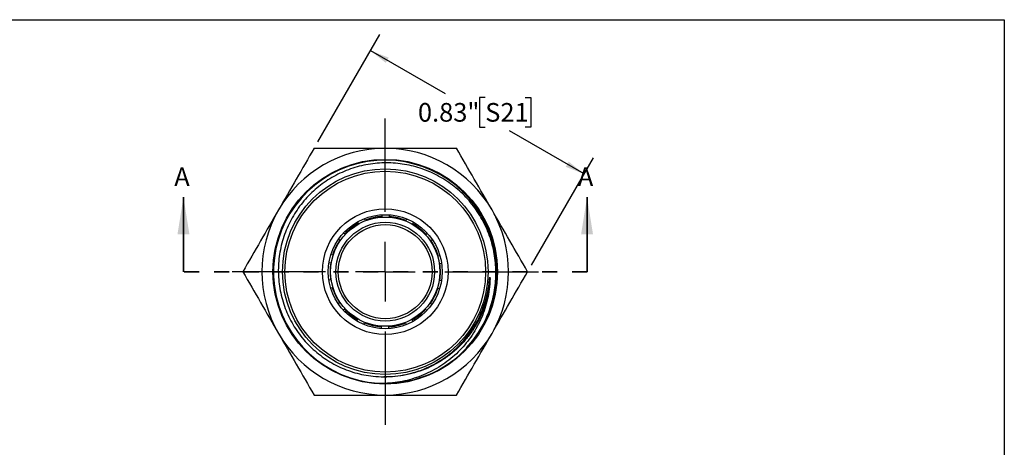
# Model space of a CAD drawing. Units: inches. Extents: x 0.2 to 10.8, y 0.2 to 8.3.
# Drawn here: x 4.2 to 10.8, y 5.4 to 8.3 of the extents above; entities that cross this region are included whole.
import ezdxf

# ---------------------------------------------------------------- set-up
doc = ezdxf.new("R2010")
doc.units = ezdxf.units.IN
doc.header["$MEASUREMENT"] = 0
doc.linetypes.add('HIDDEN', pattern=[0.075, 0.05, -0.025])
doc.layers.add('SKETCH', color=7, linetype='Continuous')
doc.layers.add('TITLE_BLOCK', color=7, linetype='Continuous')
doc.styles.add('SLDTEXTSTYLE0', font='TXT', dxfattribs={"width": 0.75})
doc.dimstyles.new('SLDDIMSTYLE0', dxfattribs={"dimtxt": 0.125, "dimasz": 0.13, "dimexe": 0, "dimexo": 0.0625, "dimgap": 0.03125, "dimtad": 0, "dimtih": 1, "dimtoh": 1, "dimlfac": 0.5, "dimrnd": 1e-09, "dimdsep": 46, "dimtxsty": 'SLDTEXTSTYLE0', "dimsah": 1, "dimcen": 0.09, "dimadec": 0, "dimazin": 2, "dimtfac": 1, "dimtofl": 0, "dimtmove": 0, "dimatfit": 3, "dimfxl": 0, "dimfrac": 2, "dimtolj": 1, "dimtzin": 12, "dimarcsym": 0})

# ---------------------------------------------------------------- blocks, each defined once
blk = doc.blocks.new('_D')
at = {"layer": 'SKETCH'}
for p, q in [((6.2005, 7.4849), (6.616, 8.2046)), ((6.5535, 8.0963), (7.0537, 7.8076)), ((7.3231, 7.7822), (7.285, 7.7822)), ((7.285, 7.7822), (7.285, 7.5837)), ((7.5908, 7.7822), (7.6289, 7.7822)), ((7.6289, 7.7822), (7.6289, 7.5837)), ((7.285, 7.5837), (7.3231, 7.5837)), ((7.9855, 7.2696), (7.4853, 7.5583)), ((7.6289, 7.5837), (7.5908, 7.5837)), ((7.6325, 6.6581), (8.048, 7.3778))]:
    blk.add_line(p, q, dxfattribs=at)
for points in [[(6.5535, 8.0963), (6.6561, 8.014), (6.6761, 8.0487)], [(7.9855, 7.2696), (7.8829, 7.3519), (7.8629, 7.3172)]]:
    blk.add_solid(points, dxfattribs=at)
at = {"layer": 'SKETCH', "char_height": 0.125, "attachment_point": 1, "style": 'SLDTEXTSTYLE0'}
for s, insert in [('0.83"', (6.8721, 7.7449)), ('S21', (7.3231, 7.7449))]:
    blk.add_mtext(s, dxfattribs=dict(at, insert=insert))
blk = doc.blocks.new('SW_CENTERMARKSYMBOL_0')
at = {"layer": 'SKETCH', "color": 0}
for p, q in [((0, 0.4), (0, 1.0268)), ((0, 0), (0, 0.2)), ((-0.4, 0), (-1.0268, 0)), ((0, 0), (-0.2, 0)), ((0, 0), (0, -0.2)), ((0, 0), (0.2, 0)), ((0.4, 0), (1.0268, 0)), ((0, -0.4), (0, -1.0268))]:
    blk.add_line(p, q, dxfattribs=at)

msp = doc.modelspace()

# ---------------------------------------------------------------- linework, layer by layer
at = {"color": 7, "linetype": 'Continuous', "lineweight": 25}
for p, q in [((7.1806, 7.1432), (7.1685, 7.1567)), ((6.4662, 6.9479), (6.4713, 6.9373)), ((6.5179, 6.9594), (6.5132, 6.9694)), ((6.6292, 6.9948), (6.6292, 6.9841)), ((6.6808, 6.9838), (6.6808, 6.9943)), ((6.7967, 6.9672), (6.7921, 6.9577)), ((6.8385, 6.9349), (6.8433, 6.945)), ((6.3818, 6.8668), (6.3731, 6.8738)), ((6.9362, 6.8706), (6.9271, 6.8633)), ((6.3411, 6.8333), (6.3494, 6.8266)), ((6.959, 6.8227), (6.9676, 6.8296)), ((6.2771, 6.6764), (6.2875, 6.674)), ((6.2993, 6.7243), (6.2891, 6.7266)), ((7.0181, 6.7221), (7.0077, 6.7197)), ((7.0188, 6.6693), (7.0291, 6.6716)), ((6.2868, 6.5601), (6.276, 6.5576)), ((7.0284, 6.553), (7.0181, 6.5554)), ((6.2865, 6.5071), (6.298, 6.5097)), ((7.0063, 6.5051), (7.0171, 6.5026)), ((6.3468, 6.4067), (6.338, 6.3998)), ((6.3704, 6.3595), (6.3787, 6.3662)), ((6.9237, 6.3626), (6.9323, 6.3557)), ((6.9653, 6.3955), (6.9561, 6.4028)), ((6.4673, 6.2945), (6.4628, 6.2851)), ((6.5091, 6.2623), (6.5137, 6.2719)), ((6.8388, 6.2826), (6.8341, 6.2922)), ((6.6246, 6.2458), (6.6246, 6.2348)), ((6.6762, 6.2337), (6.6762, 6.2455)), ((6.7875, 6.2701), (6.792, 6.2606))]:
    msp.add_line(p, q, dxfattribs=at)
at = {"color": 7, "linetype": 'Continuous', "lineweight": 35}
for p, q in [((5.2999, 6.6148), (5.2999, 7.1148)), ((8.0057, 6.6148), (8.0057, 7.1148))]:
    msp.add_line(p, q, dxfattribs=at)
at = {"color": 7, "linetype": 'HIDDEN', "lineweight": 35}
msp.add_line((8.0057, 6.6148), (5.2999, 6.6148), dxfattribs=at)
at = {"color": 7, "linetype": 'Continuous', "lineweight": 25}
for radius in [0.7527, 0.689, 0.6732, 0.4213, 0.3819, 0.3661, 0.3307, 0.315]:
    msp.add_circle((6.6528, 6.6148), radius, dxfattribs=at)
for centre, radius, start, end in [((6.6528, 6.6148), 0.8268, 90, 150), ((6.6528, 6.6148), 0.8268, 30, 90), ((6.6516, 6.6145), 0.7478, 316.88523, 271.31245), ((6.6528, 6.6148), 0.8268, 150, 210), ((6.6528, 6.6148), 0.8268, 330, 30), ((6.6528, 6.6148), 0.3701, 119.36967, 137.08131), ((6.6528, 6.6148), 0.3701, 93.65967, 111.37131), ((6.6528, 6.6148), 0.3701, 67.88967, 85.66131), ((6.6528, 6.6148), 0.3701, 42.17967, 59.89131), ((6.6528, 6.6148), 0.3701, 145.07967, 162.79131), ((6.6528, 6.6148), 0.3701, 16.46967, 34.18131), ((6.6528, 6.6148), 0.3701, 170.78967, 188.50131), ((6.6528, 6.6148), 0.3701, 350.75967, 8.47131), ((6.6528, 6.6148), 0.3701, 196.49967, 214.21131), ((6.6528, 6.6148), 0.3701, 325.04967, 342.76131), ((6.6528, 6.6148), 0.3701, 222.20967, 239.92131), ((6.6528, 6.6148), 0.3701, 299.33967, 317.05131), ((6.6528, 6.6148), 0.3701, 247.91967, 265.63131), ((6.6528, 6.6148), 0.3701, 273.62967, 291.34131), ((6.6528, 6.6148), 0.8268, 210, 270), ((6.6528, 6.6148), 0.8268, 270, 330), ((6.6528, 6.6148), 0.748, 271.22114, 313.86005)]:
    msp.add_arc(centre, radius, start, end, dxfattribs=at)
for points, knots in [([(6.1755, 7.4416), (6.1357, 7.3727), (6.0959, 7.3038), (6.0164, 7.166), (5.9766, 7.0971), (5.9368, 7.0282)], [0, 0, 0, 0, 0.5, 0.5, 1, 1, 1, 1]), ([(6.1755, 7.4416), (6.2548, 7.4416), (6.3346, 7.4416), (6.4938, 7.4416), (6.5734, 7.4416), (6.6528, 7.4416)], [0, 0, 0, 0, 0.5, 0.5, 1, 1, 1, 1]), ([(6.6528, 7.4416), (6.7325, 7.4416), (6.8121, 7.4416), (6.9712, 7.4416), (7.0507, 7.4416), (7.1301, 7.4416)], [0, 0, 0, 0, 0.5, 0.5, 1, 1, 1, 1]), ([(7.3688, 7.0282), (7.329, 7.0971), (7.2893, 7.166), (7.2097, 7.3038), (7.1699, 7.3727), (7.1301, 7.4416)], [0, 0, 0, 0, 0.5, 0.5, 1, 1, 1, 1]), ([(7.1711, 6.0754), (7.2006, 6.1043), (7.2275, 6.1354), (7.2761, 6.202), (7.2973, 6.2369), (7.3338, 6.3096), (7.3491, 6.3477), (7.3734, 6.4264), (7.3821, 6.4662), (7.3932, 6.5468), (7.3954, 6.5876), (7.3931, 6.67), (7.3885, 6.7105), (7.3727, 6.7902), (7.3616, 6.8295), (7.3324, 6.9065), (7.3148, 6.9435), (7.2739, 7.0138), (7.2506, 7.0472), (7.198, 7.1107), (7.1694, 7.1399), (7.1078, 7.193), (7.0748, 7.2169), (7.022, 7.2488), (7.0039, 7.2587), (6.9673, 7.2769), (6.9487, 7.2851), (6.8919, 7.3076), (6.8529, 7.3194), (6.7926, 7.3323), (6.7722, 7.3358), (6.7317, 7.3409), (6.7114, 7.3426), (6.6505, 7.3452), (6.6098, 7.3435), (6.5486, 7.3357), (6.5283, 7.3322), (6.4883, 7.3236), (6.4685, 7.3185), (6.4102, 7.3007), (6.3723, 7.2856), (6.3171, 7.2581), (6.299, 7.2481), (6.2641, 7.2268), (6.2472, 7.2155), (6.198, 7.1794), (6.1672, 7.1527), (6.1244, 7.1084), (6.1107, 7.0929), (6.0849, 7.0611), (6.0727, 7.0448), (6.0384, 6.9943), (6.0183, 6.9589), (5.9927, 6.9028), (5.9849, 6.8836), (5.9711, 6.8451), (5.965, 6.8257), (5.9494, 6.7667), (5.9423, 6.7266), (5.9369, 6.6651), (5.936, 6.6445), (5.936, 6.6036), (5.9368, 6.5832), (5.942, 6.5224), (5.9488, 6.4822), (5.9696, 6.4026), (5.9833, 6.3638), (6.0169, 6.2897), (6.0368, 6.2542), (6.0832, 6.1861), (6.1092, 6.1544), (6.166, 6.0961), (6.1968, 6.0694), (6.2636, 6.021), (6.2987, 6), (6.3718, 5.9642), (6.4099, 5.9494), (6.4892, 5.9266), (6.5297, 5.9187), (6.5707, 5.9144)], [0, 0, 0, 0, 0.03125, 0.03125, 0.0625, 0.0625, 0.09375, 0.09375, 0.125, 0.125, 0.15625, 0.15625, 0.1875, 0.1875, 0.21875, 0.21875, 0.25, 0.25, 0.28125, 0.28125, 0.3125, 0.3125, 0.34375, 0.34375, 0.359375, 0.359375, 0.375, 0.375, 0.40625, 0.40625, 0.421875, 0.421875, 0.4375, 0.4375, 0.46875, 0.46875, 0.484375, 0.484375, 0.5, 0.5, 0.53125, 0.53125, 0.546875, 0.546875, 0.5625, 0.5625, 0.59375, 0.59375, 0.609375, 0.609375, 0.625, 0.625, 0.65625, 0.65625, 0.671875, 0.671875, 0.6875, 0.6875, 0.71875, 0.71875, 0.734375, 0.734375, 0.75, 0.75, 0.78125, 0.78125, 0.8125, 0.8125, 0.84375, 0.84375, 0.875, 0.875, 0.90625, 0.90625, 0.9375, 0.9375, 0.96875, 0.96875, 1, 1, 1, 1]), ([(7.1685, 7.1567), (7.1662, 7.1591), (7.1639, 7.1614), (7.1604, 7.165), (7.1593, 7.1662), (7.1579, 7.1677), (7.1576, 7.168), (7.1572, 7.1684), (7.1571, 7.1686), (7.1569, 7.1689), (7.1567, 7.1692), (7.1576, 7.1689), (7.1583, 7.1683), (7.164, 7.1638), (7.1687, 7.1593), (7.183, 7.1461), (7.1922, 7.1369), (7.219, 7.1086), (7.2358, 7.0888), (7.2828, 7.0267), (7.3097, 6.9819), (7.3755, 6.8407), (7.3991, 6.7372), (7.4006, 6.6334)], [0, 0, 0, 0, 0.015625, 0.015625, 0.023437, 0.023437, 0.025391, 0.025391, 0.026367, 0.026367, 0.027344, 0.027344, 0.03125, 0.03125, 0.0625, 0.0625, 0.125, 0.125, 0.25, 0.25, 0.5, 0.5, 1, 1, 1, 1]), ([(5.9368, 7.0282), (5.897, 6.9593), (5.8572, 6.8904), (5.7777, 6.7526), (5.7379, 6.6837), (5.6981, 6.6148)], [0, 0, 0, 0, 0.5, 0.5, 1, 1, 1, 1]), ([(7.6075, 6.6148), (7.5677, 6.6837), (7.5279, 6.7526), (7.4484, 6.8904), (7.4086, 6.9593), (7.3688, 7.0282)], [0, 0, 0, 0, 0.5, 0.5, 1, 1, 1, 1]), ([(5.6981, 6.6148), (5.7379, 6.5459), (5.7777, 6.477), (5.8572, 6.3392), (5.897, 6.2703), (5.9368, 6.2014)], [0, 0, 0, 0, 0.5, 0.5, 1, 1, 1, 1]), ([(7.3688, 6.2014), (7.4086, 6.2703), (7.4484, 6.3392), (7.5279, 6.477), (7.5677, 6.5459), (7.6075, 6.6148)], [0, 0, 0, 0, 0.5, 0.5, 1, 1, 1, 1]), ([(6.5707, 5.9144), (6.5952, 5.9118), (6.6198, 5.9105), (6.669, 5.9105), (6.6936, 5.9118), (6.7666, 5.9193), (6.8141, 5.9292), (6.907, 5.9586), (6.9525, 5.9784), (7.0376, 6.0269), (7.0778, 6.0558), (7.1882, 6.1539), (7.2483, 6.2346), (7.3098, 6.3688), (7.3255, 6.4158), (7.3417, 6.4879), (7.3458, 6.5122), (7.3498, 6.5427), (7.3505, 6.5488), (7.3519, 6.561), (7.3526, 6.5672), (7.3535, 6.574), (7.3536, 6.5748), (7.3539, 6.5763), (7.3539, 6.5771), (7.3544, 6.5779), (7.3545, 6.5778), (7.3546, 6.5775), (7.3547, 6.5773), (7.3548, 6.5768), (7.3548, 6.5764), (7.3549, 6.5753), (7.3551, 6.5715), (7.3551, 6.5678), (7.355, 6.5587), (7.3548, 6.5526), (7.3545, 6.5466)], [0, 0, 0, 0, 0.0625, 0.0625, 0.125, 0.125, 0.25, 0.25, 0.375, 0.375, 0.5, 0.5, 0.75, 0.75, 0.875, 0.875, 0.9375, 0.9375, 0.953125, 0.953125, 0.96875, 0.96875, 0.970703, 0.970703, 0.972656, 0.972656, 0.973145, 0.973145, 0.973633, 0.973633, 0.974609, 0.974609, 0.976562, 0.984375, 0.984375, 1, 1, 1, 1]), ([(7.3545, 6.5466), (7.352, 6.5023), (7.3452, 6.4585), (7.3236, 6.3727), (7.309, 6.3314), (7.282, 6.2715), (7.272, 6.252), (7.2503, 6.2136), (7.2385, 6.1948), (7.2007, 6.1406), (7.1725, 6.1073), (7.1256, 6.0613), (7.1093, 6.0466), (7.075, 6.0187), (7.0572, 6.0055), (7.0025, 5.9687), (6.9641, 5.9475), (6.8839, 5.9117), (6.8417, 5.8971), (6.7565, 5.8762), (6.713, 5.8695), (6.6687, 5.8669)], [0, 0, 0, 0, 0.125, 0.125, 0.25, 0.25, 0.3125, 0.3125, 0.375, 0.375, 0.5, 0.5, 0.5625, 0.5625, 0.625, 0.625, 0.75, 0.75, 0.875, 0.875, 1, 1, 1, 1]), ([(5.9368, 6.2014), (5.9766, 6.1325), (6.0164, 6.0636), (6.0959, 5.9258), (6.1357, 5.8569), (6.1755, 5.788)], [0, 0, 0, 0, 0.5, 0.5, 1, 1, 1, 1]), ([(7.1301, 5.788), (7.1699, 5.8569), (7.2097, 5.9258), (7.2893, 6.0636), (7.329, 6.1325), (7.3688, 6.2014)], [0, 0, 0, 0, 0.5, 0.5, 1, 1, 1, 1]), ([(6.1755, 5.788), (6.2548, 5.788), (6.3346, 5.788), (6.4938, 5.788), (6.5734, 5.788), (6.6528, 5.788)], [0, 0, 0, 0, 0.5, 0.5, 1, 1, 1, 1]), ([(6.6528, 5.788), (6.7325, 5.788), (6.8121, 5.788), (6.9712, 5.788), (7.0507, 5.788), (7.1301, 5.788)], [0, 0, 0, 0, 0.5, 0.5, 1, 1, 1, 1])]:
    msp.add_open_spline(points, degree=3, knots=knots, dxfattribs=at)
at = {"color": 8, "linetype": 'Continuous', "lineweight": 25}
msp.add_open_spline([(7.3545, 6.5466), (7.3515, 6.5233), (7.3457, 6.4768), (7.3284, 6.4086), (7.3048, 6.3423), (7.2744, 6.2789), (7.2368, 6.2174), (7.1921, 6.1587), (7.1404, 6.1039), (7.0833, 6.0547), (7.0213, 6.0118), (6.955, 5.9758), (6.8852, 5.9475), (6.8127, 5.9266), (6.7384, 5.9141), (6.6814, 5.9088), (6.6495, 5.9103), (6.6426, 5.9106)], degree=3, knots=[0, 0, 0, 0, 0.066972, 0.1339275, 0.2008825, 0.2678494, 0.3348005, 0.4065334, 0.4782797, 0.5500189, 0.6217394, 0.6934663, 0.7651932, 0.8369137, 0.9086529, 0.9803992, 1, 1, 1, 1], dxfattribs=at)
at = {"color": 7, "linetype": 'Continuous', "lineweight": 35}
for points in [[(5.2999, 7.1148), (5.2599, 6.8648), (5.3399, 6.8648)], [(8.0057, 7.1148), (7.9657, 6.8648), (8.0457, 6.8648)]]:
    msp.add_solid(points, dxfattribs=at)
at = {"layer": 'TITLE_BLOCK'}
for p, q in [((0.181, 8.3031), (10.803, 8.3031)), ((10.803, 8.3031), (10.803, 0.1968))]:
    msp.add_line(p, q, dxfattribs=at)

# ---------------------------------------------------------------- block references
at = {"layer": 'SKETCH'}
msp.add_blockref('SW_CENTERMARKSYMBOL_0', (6.6528, 6.6148), dxfattribs=at)

# ---------------------------------------------------------------- texts
at = {"color": 7, "linetype": 'Continuous', "char_height": 0.125, "attachment_point": 1, "style": 'SLDTEXTSTYLE0'}
for insert in [(5.2383, 7.3133), (7.9441, 7.3133)]:
    msp.add_mtext('A', dxfattribs=dict(at, insert=insert))

# ---------------------------------------------------------------- dimensions: what is measured, and where the dimension line sits
at = {"layer": 'SKETCH'}
dim = msp.add_linear_dim(base=(7.9855, 7.2696), p1=(6.1755, 7.4416), p2=(7.6075, 6.6148), angle=330, dimstyle='SLDDIMSTYLE0', dxfattribs=at)
dim.commit()
dim.dimension.update_dxf_attribs({"geometry": '_D', "text_midpoint": (7.2695, 7.683), "dimtype": 160})

doc.saveas('drawing.dxf')
